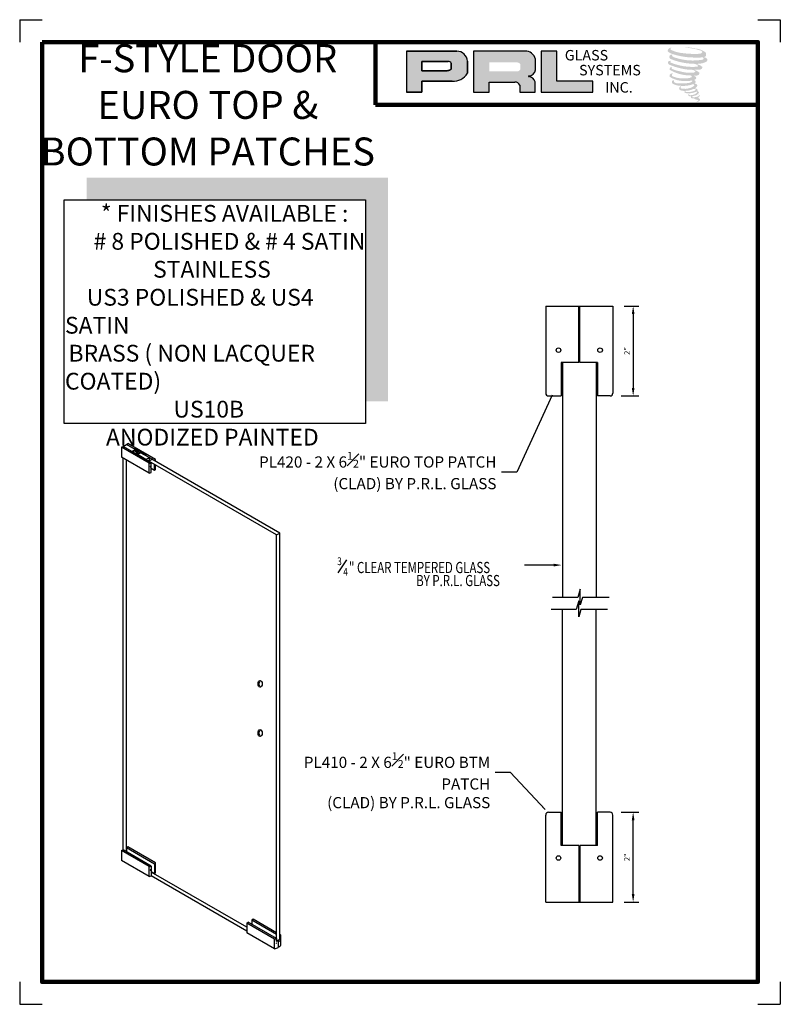
# Model space of a CAD drawing. Units: inches. Extents: x 70.7 to 87.7, y 15.3 to 37.3.
import ezdxf

# ---------------------------------------------------------------- set-up
doc = ezdxf.new("R2010")
doc.units = ezdxf.units.IN
doc.header["$MEASUREMENT"] = 0
for name, color, linetype in [('A-SYM-TXT', 3, 'Continuous'), ('DIM', 8, 'Continuous'), ('Glass', 70, 'Continuous'), ('THIN', 4, 'Continuous')]:
    doc.layers.add(name, color=color, linetype=linetype)
doc.layers.add('SHEET', color=40, linetype='Continuous', plot=False)
doc.layers.add('THICK', color=5, linetype='Continuous', lineweight=120)
doc.styles.add('PRL arch det', font='ROMANS.shx')
doc.styles.add('SMALL', font='ALD721N.TTF', dxfattribs={"width": 0.75, "height": 0.1875})
doc.styles.get("Standard").update_dxf_attribs({"font": 'ARIAL.TTF'})
doc.dimstyles.new('PRL arch det', dxfattribs={"dimtxt": 0.125, "dimasz": 0.18, "dimexe": 0.125, "dimexo": 0.25, "dimgap": 0.0625, "dimtad": 1, "dimdec": 5, "dimzin": 0, "dimdsep": 46, "dimlunit": 4, "dimtxsty": 'PRL arch det', "dimcen": 0.09, "dimclrd": 1, "dimclre": 3, "dimclrt": 7, "dimadec": 0, "dimazin": 0, "dimtfac": 1, "dimtdec": 5, "dimtofl": 0, "dimtmove": 0, "dimatfit": 3, "dimfxl": 0, "dimfrac": 2, "dimtolj": 1, "dimtzin": 0, "dimlwd": -1, "dimlwe": -1, "dimarcsym": 0})
doc.dimstyles.new('Small', dxfattribs={"dimtxt": 0.1875, "dimasz": 0.125, "dimexe": 0.18, "dimexo": 0.18, "dimgap": 0.18, "dimtad": 0, "dimtih": 1, "dimtoh": 1, "dimdec": 4, "dimzin": 0, "dimdsep": 46, "dimlunit": 5, "dimtxsty": 'SMALL', "dimblk": 'ARCHTICK', "dimblk1": 'ARCHTICK', "dimcen": 0.09, "dimadec": 4, "dimazin": 3, "dimtfac": 1, "dimtdec": 4, "dimtofl": 0, "dimtmove": 0, "dimatfit": 3, "dimfxl": 0, "dimfrac": 1, "dimtolj": 1, "dimtzin": 0, "dimarcsym": 0})

# ---------------------------------------------------------------- blocks, each defined once
blk = doc.blocks.new('_ArchTick')
at = {"color": 0, "linetype": 'ByBlock', "const_width": 0.15}
blk.add_lwpolyline([(-0.5, -0.5), (0.5, 0.5)], dxfattribs=at)
blk = doc.blocks.new('*D8')
at = {"color": 3}
for p, q in [((84.215, 30.924), (84.544, 30.924)), ((84.152, 28.914), (84.544, 28.914))]:
    blk.add_line(p, q, dxfattribs=at)
at = {"color": 1}
blk.add_line((84.419, 30.744), (84.419, 29.094), dxfattribs=at)
for points in [[(84.389, 30.744), (84.449, 30.744), (84.419, 30.924)], [(84.389, 29.094), (84.449, 29.094), (84.419, 28.914)]]:
    blk.add_solid(points, dxfattribs=at)
at = {"layer": 'Defpoints', "color": 0}
for p in [(83.965, 30.924), (83.902, 28.914), (84.419, 28.914)]:
    blk.add_point(p, dxfattribs=at)
at = {"color": 7, "insert": (84.282, 29.919), "char_height": 0.125, "attachment_point": 5, "rotation": 90, "style": 'PRL arch det'}
blk.add_mtext('\\A1;2"', dxfattribs=at)
blk = doc.blocks.new('*D9')
at = {"color": 3}
for p, q in [((84.152, 19.613), (84.544, 19.613)), ((84.215, 17.603), (84.544, 17.603))]:
    blk.add_line(p, q, dxfattribs=at)
at = {"color": 1}
blk.add_line((84.419, 17.783), (84.419, 19.433), dxfattribs=at)
for points in [[(84.389, 19.433), (84.449, 19.433), (84.419, 19.613)], [(84.389, 17.783), (84.449, 17.783), (84.419, 17.603)]]:
    blk.add_solid(points, dxfattribs=at)
at = {"layer": 'Defpoints', "color": 0}
for p in [(83.902, 19.613), (84.419, 19.613), (83.965, 17.603)]:
    blk.add_point(p, dxfattribs=at)
at = {"color": 7, "insert": (84.282, 18.608), "char_height": 0.125, "attachment_point": 5, "rotation": 90, "style": 'PRL arch det'}
blk.add_mtext('\\A1;2"', dxfattribs=at)

msp = doc.modelspace()

# ---------------------------------------------------------------- hatches: boundary and pattern name
h = msp.add_hatch(color=256)
h.paths.add_polyline_path([(79.350369, 35.699399), (79.699684, 35.699399), (79.699684, 35.948263), (80.373952, 35.948263, 0.292579551), (80.714903, 36.127208), (80.714903, 36.396103, 0.385843307), (80.477253, 36.619271), (79.350369, 36.619271)])
h.paths.add_polyline_path([(79.697943, 36.390123), (80.280843, 36.390123, -0.284938569), (80.352982, 36.347726), (80.352982, 36.211454), (80.333084, 36.201844), (80.304775, 36.188173), (80.269974, 36.182495), (79.697943, 36.182495)], flags=16)
h = msp.add_hatch(color=256)
h.paths.add_polyline_path([(80.848207, 36.619271), (80.848207, 35.699399), (81.199399, 35.699399), (81.199399, 35.92851), (81.774011, 35.92851, -0.316464254), (81.885844, 35.858653), (81.885844, 35.699399), (82.231267, 35.699399), (82.231267, 35.933257, 0.298521396), (82.086413, 36.053386, -1), (82.086413, 36.063775, 0.359864153), (82.237963, 36.200506), (82.237963, 36.440332, 0.348701628), (81.998477, 36.619271)])
h.paths.add_polyline_path([(81.827536, 36.368495, -0.233042848), (81.898431, 36.322594), (81.898431, 36.214502, -0.239133577), (81.840447, 36.167393), (81.203628, 36.167393), (81.203628, 36.368495)], flags=16)
for points in [[(83.516114, 35.699399), (83.516114, 35.946687), (82.713752, 35.946687), (82.713776, 36.619271), (82.364571, 36.619271), (82.364571, 35.699399)], [(86.042816, 36.510619, 0.18811563), (86.044843, 36.583791, 0.159844313), (85.805479, 36.677302, 0.05578775), (85.611364, 36.705302, 0.015901844), (85.586181, 36.705302, 0.497971954), (85.587964, 36.698251, 0.009306408), (85.625354, 36.695389, -0.014573646), (85.679765, 36.68838, -0.028224707), (85.79246, 36.667906, -0.025889532), (85.912496, 36.637325, -0.20113417), (85.970013, 36.597384, -0.258500732), (85.879432, 36.558925, -0.048439672), (85.462252, 36.583331, -0.070106246), (85.271471, 36.645386, -0.837620114), (85.268517, 36.689922, 0.699348781), (85.266986, 36.695824, 0.453453551), (85.192044, 36.615195, 0.10466253), (85.280158, 36.561221, 0.084702502), (85.798946, 36.476407, 0.052743126), (85.956822, 36.479474, -1.336479784), (85.960433, 36.426645, -0.121579547), (85.368067, 36.470924, -0.170385917), (85.28646, 36.513827, -0.171828603), (85.293326, 36.530106, 0.37677464), (85.304729, 36.542819, 0.117216798), (85.265075, 36.540344, 0.695679529), (85.257421, 36.444178, 0.091223852), (85.750689, 36.337446, -0.034168052), (85.797658, 36.334741, -0.159202367), (85.870938, 36.29185, -0.488989697), (85.855438, 36.274737, -0.048736284), (85.702792, 36.267954, -0.089234112), (85.26489, 36.361372, -0.275648095), (85.248084, 36.37964, -0.322523952), (85.266987, 36.393995, 0.739414005), (85.264703, 36.400889, 0.354824706), (85.19481, 36.372817, 0.352107872), (85.245444, 36.309269, 0.072134289), (85.665704, 36.203543, -0.06542275), (85.762241, 36.198971, -0.122908348), (85.813996, 36.159855, -0.182882909), (85.719612, 36.135879, -0.083797543), (85.478535, 36.165566, -0.058678083), (85.291383, 36.220837, -0.313530218), (85.275531, 36.243332, -0.423545894), (85.286057, 36.255915, 0.571341826), (85.26938, 36.263874, 0.431558994), (85.237627, 36.201426, 0.128636254), (85.675439, 36.076212, -0.502759096), (85.731721, 36.041489, -0.137279951), (85.609038, 36.011938, -0.128182696), (85.304096, 36.055819, -0.647197057), (85.299673, 36.106144, 1.044136083), (85.289346, 36.121587, 0.531225769), (85.235265, 36.046634, 0.137500161), (85.525498, 35.953812, 0.072095774), (85.723231, 35.960348, -1.041997126), (85.738312, 35.945969, -0.166371748), (85.670056, 35.910478, -0.054213639), (85.467115, 35.897055, -0.033410771), (85.372962, 35.905143, -0.305136262), (85.329602, 35.940035, -0.382260052), (85.334787, 35.955398, 0.579273369), (85.302163, 35.963027, 0.44310443), (85.301151, 35.892141, 0.131644711), (85.50173, 35.84346, 0.098420276), (85.748165, 35.877342, -0.668693636), (85.783877, 35.849796, -0.114979362), (85.698727, 35.798345, -0.148959667), (85.477831, 35.78777, -0.377120999), (85.49422, 35.825614, 0.613591084), (85.470872, 35.826357, 0.712204634), (85.480824, 35.743273, 0.104928242), (85.601444, 35.733036, 0.099137991), (85.752849, 35.769281, -0.28413776), (85.809091, 35.768307, -0.645047804), (85.809416, 35.74559, -0.097606761), (85.714766, 35.711138, -0.085269958), (85.603385, 35.709422, 0.020473786), (85.587249, 35.719493, 0.915555022), (85.567608, 35.696507, 0.201141321), (85.636288, 35.679096, 0.115786801), (85.803001, 35.702862, -0.024420502), (85.832996, 35.714248, -0.674397931), (85.843325, 35.694424, -0.201229723), (85.740444, 35.639069, -0.084659216), (85.67701, 35.635938, -0.490423595), (85.670218, 35.653649, -0.14080333), (85.677833, 35.663018, 0.743695098), (85.665678, 35.667605, 0.305092684), (85.653213, 35.626304, 0.261230074), (85.705242, 35.610624, -0.480776229), (85.709811, 35.602428, 0.568577953), (85.738853, 35.5666, 0.00586527), (85.78052, 35.564809, -0.519778953), (85.782887, 35.561743, 0.35583086), (85.792565, 35.547518, -0.003798043), (85.820144, 35.53932, 0.071717901), (85.839438, 35.535192, 0.006809177), (85.863932, 35.529319, -0.130027466), (85.874769, 35.51742, -0.370222873), (85.865433, 35.501923, 0.008074179), (85.847464, 35.491589, -0.047093669), (85.840832, 35.488436, 0.340971946), (85.83887, 35.488665, 0.369429212), (85.836036, 35.480172, 0.541879495), (85.847361, 35.477972, 0.112943013), (85.913051, 35.521221, 0.098991796), (85.915724, 35.537951, 0.214096669), (85.91018, 35.549119, 0.064261927), (85.88548, 35.563415, -0.195388673), (85.873761, 35.584101, 0.158355576), (85.907856, 35.619802, 0.319581811), (85.896167, 35.641571, 0.064134546), (85.881075, 35.647962, 0.495268627), (85.877188, 35.641343, -0.364875834), (85.888204, 35.620241, -0.07826545), (85.848008, 35.599534, -0.076481528), (85.78568, 35.589039, -0.028807479), (85.754927, 35.588914, -0.954580626), (85.754706, 35.616546, 0.028997072), (85.803014, 35.624982, 0.243570524), (85.888896, 35.69273, 0.437316837), (85.869078, 35.717811, -0.396679116), (85.855219, 35.729446, 0.22951701), (85.86378, 35.75171, 0.213949204), (85.828652, 35.780777, 0.028078269), (85.817478, 35.781271, -0.300784545), (85.804904, 35.791216, 0.211445764), (85.853106, 35.848795, 0.33412934), (85.829713, 35.884291, 0.069023232), (85.80616, 35.892687, -0.037094251), (85.797459, 35.893483, -0.641981601), (85.798168, 35.901361, 0.574188836), (85.793325, 35.968162, -0.732933013), (85.791962, 35.982287, 0.296257378), (85.83052, 36.015435, 0.308326551), (85.783315, 36.063833, -0.688207464), (85.777712, 36.071128, -0.168244482), (85.802005, 36.072599, 0.190813435), (85.89062, 36.094942, 0.246056444), (85.894547, 36.142481, 0.086086479), (85.795342, 36.196971, -0.908201371), (85.796574, 36.202653, 0.024082393), (85.898308, 36.204786, 0.245013708), (85.95326, 36.228055, 0.297619653), (85.966954, 36.264977, 0.114313153), (85.855045, 36.325405, -0.091706513), (85.843095, 36.331856, -0.562173055), (85.846738, 36.334943, 0.06466503), (85.97447, 36.35117, 0.069269873), (86.063653, 36.389462, 0.287559979), (86.077681, 36.427369, 0.372249972), (86.023822, 36.475036, -0.052184569), (86.005333, 36.482321, -0.360932185), (86.013678, 36.490207, 0.213876261)], [(78.938749, 33.793805), (72.204103, 33.793805), (72.204103, 33.293805), (78.438749, 33.293805), (78.438749, 28.797286), (78.938749, 28.797286)]]:
    msp.add_hatch(color=256).paths.add_polyline_path(points)

# ---------------------------------------------------------------- linework, layer by layer
for p, q in [((80.477253, 36.619271), (79.350369, 36.619271)), ((79.350369, 36.619271), (79.350369, 35.699399)), ((79.350369, 36.619271), (80.477253, 36.619271)), ((81.998477, 36.619271), (80.848207, 36.619271)), ((80.848207, 36.619271), (80.848207, 35.699399)), ((82.364571, 36.619271), (82.364571, 35.699399)), ((82.713776, 36.619271), (82.364571, 36.619271)), ((82.713752, 35.946687), (82.713776, 36.619271)), ((79.697943, 36.390767), (79.697943, 36.182495)), ((79.697943, 36.182495), (79.697943, 36.390123)), ((79.697943, 36.390123), (80.284627, 36.390123)), ((80.284627, 36.390123), (79.697943, 36.390123)), ((80.352982, 36.347726), (80.352982, 36.213178)), ((80.352982, 36.213178), (80.352982, 36.347726)), ((80.714903, 36.127208), (80.714903, 36.396103)), ((80.714903, 36.396103), (80.714903, 36.127208)), ((82.237963, 36.200506), (82.237963, 36.440332)), ((80.265141, 36.182495), (79.697943, 36.182495)), ((79.697943, 36.182495), (80.265141, 36.182495)), ((80.274461, 36.183227), (80.265141, 36.182495)), ((80.265141, 36.182495), (80.274461, 36.183227)), ((80.284924, 36.184934), (80.274461, 36.183227)), ((80.274461, 36.183227), (80.284924, 36.184934)), ((80.29653, 36.187779), (80.284924, 36.184934)), ((80.284924, 36.184934), (80.29653, 36.187779)), ((80.310418, 36.192332), (80.29653, 36.187779)), ((80.29653, 36.187779), (80.310418, 36.192332)), ((80.320908, 36.195964), (80.310418, 36.192332)), ((80.310418, 36.192332), (80.320908, 36.195964)), ((80.333084, 36.201844), (80.320908, 36.195964)), ((80.320908, 36.195964), (80.333084, 36.201844)), ((80.340415, 36.205385), (80.333084, 36.201844)), ((80.333084, 36.201844), (80.340415, 36.205385)), ((80.346531, 36.209023), (80.340415, 36.205385)), ((80.340415, 36.205385), (80.346531, 36.209023)), ((80.352982, 36.213178), (80.346531, 36.209023)), ((80.346531, 36.209023), (80.352982, 36.213178)), ((79.699684, 35.699399), (79.699684, 35.948263)), ((79.699684, 35.948263), (80.373952, 35.948263)), ((80.373952, 35.948263), (79.699684, 35.948263)), ((79.699684, 35.948263), (79.699684, 35.699399)), ((81.199399, 35.699399), (81.199399, 35.92851)), ((81.199399, 35.92851), (81.774011, 35.92851)), ((82.231267, 35.699399), (82.231267, 35.933257)), ((83.516114, 35.946687), (82.713752, 35.946687)), ((83.516114, 35.699399), (83.516114, 35.946687)), ((79.350369, 35.699399), (79.699684, 35.699399)), ((79.699684, 35.699399), (79.350369, 35.699399)), ((80.848207, 35.699399), (81.199399, 35.699399)), ((81.885844, 35.858653), (81.885844, 35.699399)), ((81.885844, 35.699399), (82.231267, 35.699399)), ((82.364571, 35.699399), (83.516114, 35.699399)), ((83.204783, 29.659354), (83.204783, 30.923955)), ((83.224783, 29.659354), (83.224783, 30.923955)), ((82.808783, 29.659354), (82.808783, 28.932851)), ((83.204783, 29.659354), (82.808783, 29.659354)), ((83.620783, 29.659354), (83.224783, 29.659354)), ((83.620783, 29.596854), (83.620783, 28.924412)), ((82.839783, 28.932851), (82.808783, 28.932851)), ((83.620783, 28.924412), (83.589783, 28.924412)), ((72.985188, 27.767723), (73.017958, 27.786643)), ((73.604396, 27.410223), (72.985188, 27.767723)), ((72.985188, 27.767723), (72.985188, 27.547723)), ((73.190212, 27.687193), (73.017958, 27.786643)), ((73.020912, 27.788348), (73.092359, 27.829598)), ((73.020912, 27.784938), (73.020912, 27.788348)), ((73.216194, 27.675602), (73.020912, 27.788348)), ((73.020912, 27.788348), (73.020912, 27.784938)), ((73.287641, 27.716852), (73.092359, 27.829598)), ((73.092359, 27.743688), (73.092359, 27.747098)), ((73.095312, 27.831303), (73.128082, 27.850223)), ((73.267566, 27.731853), (73.095312, 27.831303)), ((73.095312, 27.831303), (73.095312, 27.827893)), ((73.74729, 27.492723), (73.128082, 27.850223)), ((73.524462, 27.605506), (73.291673, 27.739907)), ((73.604396, 27.190223), (72.985188, 27.547723)), ((73.020912, 18.772228), (73.020912, 27.527098)), ((73.409052, 27.538873), (73.189932, 27.665382)), ((73.216194, 27.675602), (73.287641, 27.716852)), ((73.216194, 27.675602), (73.216194, 27.65022)), ((73.229944, 27.667664), (73.301391, 27.708914)), ((73.313756, 27.619275), (73.229944, 27.667664)), ((73.229944, 27.667664), (73.229944, 27.642281)), ((73.287641, 27.716852), (73.287641, 27.700975)), ((73.385203, 27.660525), (73.301391, 27.708914)), ((73.313756, 27.619275), (73.385203, 27.660525)), ((73.313756, 27.619275), (73.313756, 27.593892)), ((73.339919, 27.604169), (73.411366, 27.645419)), ((73.528167, 27.495485), (73.339919, 27.604169)), ((73.339919, 27.604169), (73.339919, 27.578787)), ((73.385203, 27.660525), (73.385203, 27.630314)), ((73.599614, 27.536735), (73.411366, 27.645419)), ((73.646691, 27.423645), (73.455743, 27.533888)), ((73.528167, 27.495485), (73.599614, 27.536735)), ((73.722622, 27.469126), (73.533097, 27.578548)), ((73.599614, 27.536735), (73.599614, 27.477424)), ((73.092359, 18.730978), (73.092359, 27.485848)), ((73.528167, 27.495485), (73.528167, 27.492075)), ((73.593664, 27.457669), (73.665112, 27.498919)), ((73.593664, 27.457669), (73.593664, 27.454259)), ((76.450372, 25.808348), (73.593664, 27.457669)), ((73.604396, 27.190223), (73.604396, 27.410223)), ((73.646691, 27.203645), (73.646691, 27.423645)), ((73.722622, 27.249126), (73.646691, 27.292965)), ((76.521819, 25.849598), (73.665112, 27.498919)), ((73.722622, 27.465716), (73.722622, 27.469126)), ((73.722622, 27.249126), (73.722622, 27.383216)), ((73.74729, 27.451473), (73.74729, 27.492723)), ((73.74729, 27.272723), (73.74729, 27.368973)), ((76.450372, 25.808348), (76.521819, 25.849598)), ((76.450372, 16.735558), (76.450372, 25.808348)), ((76.521819, 16.778026), (76.521819, 25.849598)), ((82.839783, 19.594483), (82.808783, 19.594483)), ((82.808783, 18.86798), (82.808783, 19.594483)), ((83.620783, 19.602921), (83.589783, 19.602921)), ((83.620783, 18.93048), (83.620783, 19.602921)), ((72.985188, 18.755013), (73.017958, 18.773933)), ((73.604396, 18.397513), (72.985188, 18.755013)), ((72.985188, 18.755013), (72.985188, 18.535013)), ((73.646691, 18.410934), (73.017958, 18.773933)), ((73.128082, 18.837513), (73.095312, 18.818593)), ((73.722622, 18.456415), (73.095312, 18.818593)), ((73.095312, 18.818593), (73.095312, 18.729273)), ((73.74729, 18.480013), (73.128082, 18.837513)), ((83.204783, 18.86798), (82.808783, 18.86798)), ((83.204783, 18.86798), (83.204783, 17.603379)), ((83.620783, 18.86798), (83.224783, 18.86798)), ((83.224783, 18.86798), (83.224783, 17.603379)), ((73.604396, 18.177513), (72.985188, 18.535013)), ((73.74729, 18.260013), (73.74729, 18.480013)), ((73.604396, 18.177513), (73.604396, 18.397513)), ((73.646691, 18.410934), (73.646691, 18.190934)), ((73.722622, 18.236415), (73.646691, 18.280254)), ((75.785525, 17.041988), (73.646691, 18.276844)), ((73.722622, 18.456415), (73.722622, 18.236415)), ((75.785525, 16.959488), (73.646691, 18.194344)), ((75.928419, 17.220738), (75.895649, 17.201818)), ((76.450372, 16.881548), (75.895649, 17.201818)), ((75.895649, 17.201818), (75.895649, 17.112498)), ((76.450372, 16.919388), (75.928419, 17.220738)), ((75.785525, 17.138238), (75.818295, 17.157158)), ((76.404733, 16.780738), (75.785525, 17.138238)), ((75.785525, 17.138238), (75.785525, 16.918238)), ((76.447028, 16.794159), (75.818295, 17.157158)), ((76.404733, 16.560738), (75.785525, 16.918238)), ((76.404733, 16.560738), (76.404733, 16.780738)), ((76.447028, 16.794159), (76.447028, 16.733564)), ((76.450372, 16.735558), (76.521819, 16.778143)), ((76.486875, 16.752499), (76.486875, 16.594446)), ((76.488049, 16.7532), (76.488049, 16.595158)), ((76.491555, 16.760119), (76.491555, 16.760104)), ((76.547627, 16.863238), (76.521819, 16.878138)), ((76.522959, 16.83964), (76.521819, 16.840298)), ((76.522959, 16.83964), (76.522959, 16.779045)), ((76.547627, 16.643238), (76.547627, 16.863238))]:
    msp.add_line(p, q)
at = {"linetype": 'Continuous'}
for p, q in [((82.464783, 30.923955), (82.464783, 28.976365)), ((82.464783, 30.923955), (83.964783, 30.923955)), ((83.964783, 30.923955), (83.964783, 28.976365)), ((83.620783, 29.659354), (83.620783, 28.913865)), ((82.527283, 28.913865), (82.808783, 28.913865)), ((82.808783, 28.932851), (82.808783, 28.913865)), ((83.902283, 28.913865), (83.620783, 28.913865)), ((82.527283, 19.613468), (82.808783, 19.613468)), ((82.808783, 19.594483), (82.808783, 19.613468)), ((83.620783, 18.86798), (83.620783, 19.613468)), ((83.902283, 19.613468), (83.620783, 19.613468)), ((82.464783, 17.603379), (82.464783, 19.550968)), ((83.964783, 17.603379), (83.964783, 19.550968)), ((82.464783, 17.603379), (83.964783, 17.603379))]:
    msp.add_line(p, q, dxfattribs=at)
msp.add_lwpolyline([(78.438749, 28.297286), (71.704103, 28.297286), (71.704103, 33.293805), (78.438749, 33.293805)], close=True)
for centre in [(82.750089, 29.936834), (83.679476, 29.936834), (82.750089, 18.590499), (83.679476, 18.590499)]:
    msp.add_circle(centre, 0.051183)
for centre, radius, start, end in [((80.473007, 36.37663), 0.242678, 4.6025616, 88.9976586), ((80.473007, 36.37663), 0.242678, 4.6025616, 88.9976586), ((82.00553, 36.378981), 0.240394, 14.7861793, 91.6811658), ((80.282735, 36.310769), 0.079376, 27.7485847, 88.634229), ((80.282735, 36.310769), 0.079376, 27.7485847, 88.634229), ((80.404613, 36.304128), 0.357184, 265.0755627, 330.3091492), ((80.404613, 36.304128), 0.357184, 265.0755627, 330.3091492), ((82.079501, 36.223789), 0.160163, 272.4733077, 351.6412501), ((81.780269, 35.814083), 0.114597, 22.8873579, 93.1302289), ((82.086413, 36.058581), 0.005195, 90, 270), ((82.067202, 35.882822), 0.171643, 17.0876451, 83.5736047), ((73.284638, 27.720858), 0.020306, 69.7302175, 147.218766), ((73.197693, 27.676189), 0.013305, 124.2088926, 234.3188589), ((73.440552, 27.612754), 0.080316, 246.9085434, 280.9031804), ((73.514914, 27.587586), 0.020305, 333.5705824, 61.949639), ((73.491102, 27.918592), 0.454317, 279.4444116, 292.5204283), ((73.419655, 27.877342), 0.454317, 292.0496263, 292.5204283), ((73.5592, 27.626005), 0.220464, 281.8297352, 293.3812673), ((73.583016, 27.639755), 0.220464, 309.2894737, 318.1702648), ((73.5592, 27.406005), 0.220464, 281.8297352, 293.3812673), ((73.583016, 27.419755), 0.220464, 309.2894737, 318.1702648), ((73.583016, 18.627045), 0.220464, 309.2894737, 318.1702648), ((73.5592, 18.613295), 0.220464, 281.8297352, 293.3812673), ((73.583016, 18.407045), 0.220464, 310.2366055, 318.1702648), ((73.5592, 18.393295), 0.220464, 281.8297352, 293.3812673), ((73.583016, 18.407045), 0.220464, 309.2894737, 310.2366055), ((76.359537, 16.99652), 0.220464, 281.8297352, 293.3812673), ((76.357436, 16.973513), 0.256129, 290.4746317, 300.3558774), ((76.371163, 16.947577), 0.226815, 301.0201125, 312.0093188), ((76.383353, 17.01027), 0.220464, 309.2894737, 318.1702648), ((76.336542, 16.843848), 0.291207, 283.5425255, 301.0805595), ((76.336542, 16.843848), 0.291207, 301.3506694, 316.4574745)]:
    msp.add_arc(centre, radius, start, end)
for centre, start, end in [((82.526871, 28.975954), 180, 270), ((83.902694, 28.975954), 270, 0), ((82.526871, 19.55138), 90, 180), ((83.902694, 19.55138), 0, 90)]:
    msp.add_arc(centre, 0.062089, start, end, dxfattribs=at)
at = {"extrusion": (0, 0, -1)}
msp.add_ellipse((73.318608, 27.671473), major_axis=(-0.020928, 0.012083), ratio=0.600141441, dxfattribs=at)
for centre, major_axis, ratio, start_param, end_param in [((73.318608, 27.668244), (-0.020928, 0.012083), 0.600141441, 6.051878732, 8.988992371), ((73.628172, 27.337234), (0, 0.003965), 0.686297303, -1.570796327, 4.71238898), ((73.628172, 18.324524), (0, 0.003965), 0.686297303, -1.570796327, 4.71238898), ((73.730376, 18.386815), (0, 0.003965), 0.686297303, -1.570796327, 4.71238898), ((76.520314, 16.732869), (0, 0.003965), 0.686297303, -1.570796327, 4.71238898), ((76.442101, 16.686251), (0, 0.003965), 0.686297303, -1.570796327, 4.71238898)]:
    msp.add_ellipse(centre, major_axis=major_axis, ratio=ratio, start_param=start_param, end_param=end_param, dxfattribs=at)
for centre in [(76.081229, 22.481263), (76.081229, 21.381263)]:
    msp.add_ellipse(centre, major_axis=(0, -0.075545), ratio=0.617272728)
for centre in [(76.10072, 22.481263), (76.10072, 21.381263)]:
    msp.add_ellipse(centre, major_axis=(0, -0.075545), ratio=0.617272728, start_param=3.35213755, end_param=6.07264041)
at = {"layer": 'A-SYM-TXT'}
msp.add_line((77.822824, 24.964161), (78.023576, 25.250864), dxfattribs=at)
at = {"layer": 'DIM'}
msp.add_lwpolyline([(82.642891, 25.135917), (81.99055, 25.135917)], dxfattribs=at)
msp.add_solid([(82.642891, 25.165917), (82.822891, 25.135917), (82.642891, 25.105917)], dxfattribs=at)
at = {"layer": 'Glass'}
for p, q in [((82.839783, 29.659354), (82.839783, 24.41191)), ((83.589783, 29.659354), (83.589783, 24.41191)), ((82.839783, 18.86798), (82.839783, 24.146615)), ((83.589783, 18.86798), (83.589783, 24.146615)), ((82.839783, 19.790879), (82.839783, 23.896615)), ((83.589783, 19.790879), (83.589783, 23.896615))]:
    msp.add_line(p, q, dxfattribs=at)
at = {"layer": 'SHEET'}
for p, q in [((70.708192, 37.321755), (71.208192, 37.321755)), ((70.708192, 37.321755), (70.708192, 36.821755)), ((87.208192, 37.321755), (87.708192, 37.321755)), ((87.708192, 37.321755), (87.708192, 36.821755)), ((70.708192, 15.821755), (70.708192, 15.321755)), ((87.708192, 15.821755), (87.708192, 15.321755)), ((70.708192, 15.321755), (71.208192, 15.321755)), ((87.208192, 15.321755), (87.708192, 15.321755))]:
    msp.add_line(p, q, dxfattribs=at)
at = {"layer": 'THICK'}
for q in [(78.660689, 36.821755), (87.208192, 35.418581)]:
    msp.add_line((78.660689, 35.418581), q, dxfattribs=at)
msp.add_lwpolyline([(71.208192, 36.821755), (87.208192, 36.821755), (87.208192, 15.821755), (71.208192, 15.821755)], close=True, dxfattribs=at)
at = {"layer": 'THIN', "linetype": 'Continuous'}
for p, q in [((83.23555, 24.600021), (83.181865, 24.41191)), ((83.23555, 24.247368), (83.23555, 24.600021)), ((83.202348, 24.334726), (83.148663, 24.146615)), ((83.202348, 23.982073), (83.202348, 24.334726)), ((83.286329, 24.41191), (83.23555, 24.247368)), ((83.881389, 24.41191), (83.286329, 24.41191)), ((83.253127, 24.146615), (83.202348, 23.982073)), ((83.848186, 24.146615), (83.253127, 24.146615))]:
    msp.add_line(p, q, dxfattribs=at)
at = {"layer": 'THIN'}
for p, q in [((83.181865, 24.41191), (82.617072, 24.41191)), ((83.148663, 24.146615), (82.583869, 24.146615))]:
    msp.add_line(p, q, dxfattribs=at)

# ---------------------------------------------------------------- texts
at = {"style": 'SMALL'}
for s, insert, char_height, width, attachment_point in [('F-STYLE DOOR\\PEURO TOP & \\PBOTTOM PATCHES', (74.911638, 35.337088), 0.625, 7.98491764, 5), ('\\A1;{\\W7.0087; }* FINISHES AVAILABLE : \\P{\\W5.58002; }# 8 POLISHED & # 4 SATIN \\P{\\W8.5955;  }STAINLESS\\P{\\W4.25502; }US3 POLISHED & US4  SATIN \\P{\\W0.693999; }BRASS ( NON LACQUER COATED)\\P{\\W7.0531;   }US10B \\P{\\W7.00867; } ANODIZED PAINTED\\P{\\W5.58005; }\\P{\\W8.5954;  }\\P{\\W4.255; }\\P{\\W0.693998; }\\P{\\W7.0533;   }\\P{\\W8.51;   }', (71.719997, 33.182631), 0.375, 6.73464546, 1)]:
    msp.add_mtext(s, dxfattribs=dict(at, insert=insert, char_height=char_height, width=width, attachment_point=attachment_point))
at = {"char_height": 0.2342672, "width": 2.10903611, "attachment_point": 1}
for s, insert in [('GLASS', (82.891255, 36.645159)), ('SYSTEMS', (83.210806, 36.311861)), ('INC.', (83.792104, 35.927086))]:
    msp.add_mtext(s, dxfattribs=dict(at, insert=insert))
at = {"layer": 'A-SYM-TXT', "style": 'SMALL', "width": 0.75}
for s, height, p in [('3', 0.175, (77.806802, 25.134079)), ('" CLEAR TEMPERED GLASS', 0.250075, (78.068286, 24.956449)), ('4', 0.175, (77.94116, 24.898116)), ('BY P.R.L. GLASS', 0.250075, (79.569761, 24.664708))]:
    msp.add_text(s, height=height, dxfattribs=at).set_placement(p)
at = {"layer": 'A-SYM-TXT', "char_height": 0.25, "attachment_point": 3, "style": 'SMALL'}
for s, insert, width in [('PL420 - 2 X 6{\\H0.7x;\\S1#2;}" EURO TOP PATCH \\P(CLAD) BY P.R.L. GLASS ', (81.363659, 27.664092), 5.57397047), ('PL410 - 2 X 6{\\H0.7x;\\S1#2;}" EURO BTM PATCH \\P(CLAD) BY P.R.L. GLASS ', (81.225757, 20.953095), 5.10876092)]:
    msp.add_mtext(s, dxfattribs=dict(at, insert=insert, width=width))

# ---------------------------------------------------------------- dimensions: what is measured, and where the dimension line sits
for base, p1, p2, angle, picture, middle in [((84.419033, 28.913865), (83.964783, 30.923955), (83.902283, 28.913865), 90, '*D8', (84.282129, 29.91891)), ((84.419033, 19.613468), (83.964783, 17.603379), (83.902283, 19.613468), 270, '*D9', (84.282129, 18.608424))]:
    dim = msp.add_linear_dim(base=base, p1=p1, p2=p2, angle=angle, dimstyle='PRL arch det')
    dim.commit()
    dim.dimension.update_dxf_attribs({"geometry": picture, "text_midpoint": middle})

# ---------------------------------------------------------------- leaders
at = {"layer": 'DIM'}
for points in [[(82.607968, 28.932051), (81.816757, 27.214002), (81.47614, 27.214002)], [(82.451881, 19.67272), (81.678855, 20.503004), (81.338239, 20.503004)]]:
    msp.add_leader(points, dimstyle='Small', override={"dimasz": 0.09, "dimgap": 0.0625, "dimtad": 0}, dxfattribs=at)

doc.saveas('drawing.dxf')
